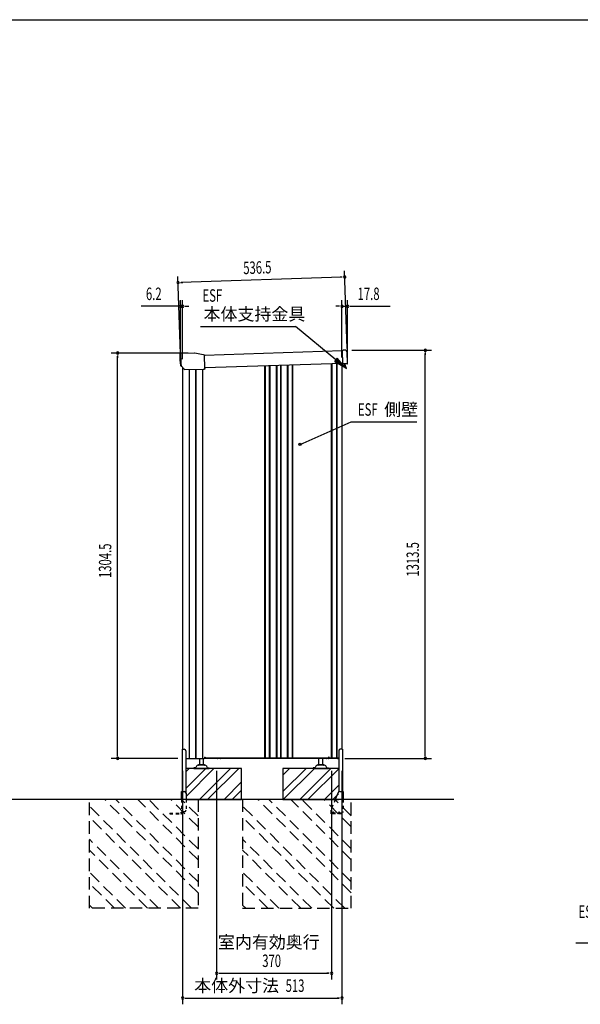
# Model space of a CAD drawing. Extents: x 217 to 8351, y 77 to 5621.
# Drawn here: x 2945 to 4749, y 2453 to 5621 of the extents above; entities that cross this region are included whole.
import ezdxf
from ezdxf.enums import TextEntityAlignment as Align

# ---------------------------------------------------------------- set-up
doc = ezdxf.new("R2010")
doc.units = 0
doc.header["$LTSCALE"] = 20
doc.header["$MEASUREMENT"] = 0
for name, pattern in [('CENTERX2', [20.32, 12.7, -2.54, 2.54, -2.54]), ('HIDE-S', [1, 0.5, -0.5]), ('KAKURE-2', [3, 2, -1])]:
    doc.linetypes.add(name, pattern=pattern)
for name, color, linetype in [('CON-G', 6, 'KAKURE-2'), ('GL', 6, 'CONTINUOUS'), ('HIKIDASHI', 6, 'CONTINUOUS'), ('SUNPOU', 4, 'CONTINUOUS'), ('WAKUSEN-01', 50, 'CONTINUOUS'), ('アジャスタボルト', 2, 'CONTINUOUS'), ('コーナー樹脂', 2, 'CONTINUOUS'), ('下枠前', 1, 'CONTINUOUS'), ('側壁', 3, 'CONTINUOUS'), ('基礎', 3, 'CONTINUOUS'), ('屋根', 82, 'CONTINUOUS'), ('本体支持金具', 3, 'CONTINUOUS'), ('根太', 2, 'CONTINUOUS'), ('金具', 1, 'CONTINUOUS')]:
    doc.layers.add(name, color=color, linetype=linetype)
doc.styles.add('00', font='ROMANS', dxfattribs={"width": 0.666667, "bigfont": 'BIGFONT'})
doc.styles.add('01', font='ROMANS', dxfattribs={"height": 3, "bigfont": 'BIGFONT'})

msp = doc.modelspace()

# ---------------------------------------------------------------- linework, layer by layer
at = {"layer": 'CON-G'}
for p, q in [((3168.9, 2762.3), (3168.9, 3112.3)), ((3518.9, 2811.8), (3218.4, 3112.3)), ((3518.9, 2847.2), (3253.8, 3112.3)), ((3518.9, 2917.9), (3324.5, 3112.3)), ((3518.9, 2953.2), (3359.8, 3112.3)), ((3518.9, 3024), (3430.6, 3112.3)), ((3518.9, 3059.3), (3465.9, 3112.3)), ((3518.9, 3112.3), (3518.9, 2762.3)), ((3661.9, 3112.3), (3661.9, 2762.3)), ((4011.9, 2811.8), (3711.4, 3112.3)), ((4011.9, 2847.2), (3746.8, 3112.3)), ((4011.9, 2917.9), (3817.5, 3112.3)), ((4011.9, 2953.2), (3852.8, 3112.3)), ((4011.9, 3024), (3923.6, 3112.3)), ((4011.9, 3059.3), (3958.9, 3112.3)), ((4011.9, 2762.3), (4011.9, 3112.3)), ((3497.7, 2762.3), (3168.9, 3091.1)), ((3990.7, 2762.3), (3661.9, 3091.1)), ((3462.4, 2762.3), (3168.9, 3055.8)), ((3955.4, 2762.3), (3661.9, 3055.8)), ((3391.6, 2762.3), (3168.9, 2985)), ((3884.6, 2762.3), (3661.9, 2985)), ((3356.3, 2762.3), (3168.9, 2949.7)), ((3849.3, 2762.3), (3661.9, 2949.7)), ((3285.6, 2762.3), (3168.9, 2879)), ((3778.6, 2762.3), (3661.9, 2879)), ((3250.2, 2762.3), (3168.9, 2843.6)), ((3743.2, 2762.3), (3661.9, 2843.6)), ((3179.5, 2762.3), (3168.9, 2772.9)), ((3518.9, 2762.3), (3168.9, 2762.3)), ((3672.5, 2762.3), (3661.9, 2772.9)), ((3661.9, 2762.3), (4011.9, 2762.3))]:
    msp.add_line(p, q, dxfattribs=at)
at = {"layer": 'GL'}
msp.add_line((4341.9, 3112.3), (335, 3112.3), dxfattribs=at)
at = {"layer": 'HIKIDASHI'}
for p, q in [((3526.8, 4633.8), (3832.1, 4633.8)), ((3962.3, 4526.6), (3832.1, 4633.8)), ((3966.5, 4531.8), (3958.1, 4521.5)), ((3993.2, 4501.2), (3966.5, 4531.8)), ((3958.1, 4521.5), (3993.2, 4501.2)), ((3847.2, 4254.8), (4011.6, 4327)), ((4011.6, 4327), (4223, 4327)), ((4734, 2651.4), (5153, 2651.4))]:
    msp.add_line(p, q, dxfattribs=at)
msp.add_circle((3847.2, 4254.8), 3.75, dxfattribs=at)
msp.add_solid([(3958.1, 4521.5), (3966.5, 4531.8), (3993.2, 4501.2)], dxfattribs=at)
at = {"layer": 'SUNPOU'}
for p, q in [((3462, 4545.6), (3453.7, 4795.2)), ((3980.5, 4792.7), (3464.3, 4775.5)), ((3983, 4792.8), (3975.5, 4792.6)), ((3998.2, 4563.5), (3989.9, 4813)), ((3461.8, 4775.4), (3469.3, 4775.7)), ((3452.7, 4699.2), (3336.1, 4699.2)), ((3455.2, 4699.2), (3447.7, 4699.2)), ((3462.7, 4544.3), (3462.7, 4719.2)), ((3468.9, 4699.2), (3462.7, 4699.2)), ((3468.9, 4529.1), (3468.9, 4719.2)), ((3476.4, 4699.2), (3483.9, 4699.2)), ((3478.9, 4699.2), (3488.9, 4699.2)), ((3971.9, 4699.2), (3961.9, 4699.2)), ((3974.4, 4699.2), (3966.9, 4699.2)), ((3981.9, 4534.5), (3981.9, 4719.2)), ((3981.9, 4699.2), (3999.7, 4699.2)), ((3999.7, 4534.8), (3999.7, 4719.2)), ((4007.2, 4699.2), (4014.7, 4699.2)), ((4009.7, 4699.2), (4137.3, 4699.2)), ((3487.3, 4548.7), (3239.6, 4548.7)), ((3259.6, 4541.2), (3259.6, 4533.7)), ((3259.6, 3254.3), (3259.6, 4538.7)), ((4013.4, 4557.6), (4269.6, 4557.6)), ((4249.6, 4550.1), (4249.6, 4542.6)), ((4249.6, 3254.3), (4249.6, 4547.6)), ((3453.5, 3244.3), (3239.6, 3244.3)), ((3259.6, 3251.8), (3259.6, 3259.3)), ((3991.5, 3244.3), (4269.6, 3244.3)), ((4249.6, 3251.8), (4249.6, 3259.3)), ((3468.9, 3204.3), (3468.9, 2453.5)), ((3578.4, 3204.3), (3578.4, 2533.5)), ((3948.4, 3204.3), (3948.4, 2533.5)), ((3981.9, 3204.3), (3981.9, 2453.5)), ((3585.9, 2553.5), (3593.4, 2553.5)), ((3588.4, 2553.5), (3938.4, 2553.5)), ((3940.9, 2553.5), (3933.4, 2553.5)), ((3476.4, 2473.5), (3483.9, 2473.5)), ((3478.9, 2473.5), (3971.9, 2473.5)), ((3974.4, 2473.5), (3966.9, 2473.5))]:
    msp.add_line(p, q, dxfattribs=at)
for centre, start, end in [((3990.5, 4793.1), 1.9084, 181.9084), ((3990.5, 4793.1), 181.9084, 1.9084), ((3454.3, 4775.2), 1.9084, 181.9084), ((3454.3, 4775.2), 181.9084, 1.9084), ((3462.7, 4699.2), 0, 180), ((3462.7, 4699.2), 180, 0), ((3468.9, 4699.2), 0, 180), ((3468.9, 4699.2), 180, 0), ((3981.9, 4699.2), 0, 180), ((3981.9, 4699.2), 180, 0), ((3999.7, 4699.2), 0, 180), ((3999.7, 4699.2), 180, 0), ((4249.6, 4557.6), 90, 270), ((4249.6, 4557.6), 270, 90), ((3259.6, 4548.7), 90, 270), ((3259.6, 4548.7), 270, 90), ((3259.6, 3244.3), 90, 270), ((3259.6, 3244.3), 270, 90), ((4249.6, 3244.3), 90, 270), ((4249.6, 3244.3), 270, 90), ((3578.4, 2553.5), 0, 180), ((3578.4, 2553.5), 180, 0), ((3948.4, 2553.5), 0, 180), ((3948.4, 2553.5), 180, 0), ((3468.9, 2473.5), 0, 180), ((3468.9, 2473.5), 180, 0), ((3981.9, 2473.5), 0, 180), ((3981.9, 2473.5), 180, 0)]:
    msp.add_arc(centre, 3.75, start, end, dxfattribs=at)
at = {"layer": 'WAKUSEN-01'}
msp.add_line((217, 5621), (8191, 5621), dxfattribs=at)
at = {"layer": 'アジャスタボルト', "color": 4, "ltscale": 0.1}
for p, q in [((3523.9, 3224.3), (3523.9, 3244.3)), ((3535.9, 3224.3), (3535.9, 3244.3)), ((3907.9, 3224.3), (3907.9, 3244.3)), ((3919.9, 3224.3), (3919.9, 3244.3)), ((3504.9, 3214.3), (3504.9, 3212.3)), ((3509.7, 3214.3), (3504.9, 3214.3)), ((3504.9, 3212.3), (3554.9, 3212.3)), ((3514, 3219.6), (3511.5, 3215.3)), ((3514, 3219.6), (3514.4, 3220.3)), ((3542, 3222.3), (3517.8, 3222.3)), ((3538.9, 3224.3), (3520.9, 3224.3)), ((3545.4, 3220.3), (3545.8, 3219.6)), ((3545.8, 3219.6), (3548.3, 3215.3)), ((3550.1, 3214.3), (3554.9, 3214.3)), ((3554.9, 3214.3), (3554.9, 3212.3)), ((3888.9, 3214.3), (3888.9, 3212.3)), ((3893.7, 3214.3), (3888.9, 3214.3)), ((3888.9, 3212.3), (3938.9, 3212.3)), ((3898, 3219.6), (3895.5, 3215.3)), ((3898, 3219.6), (3898.4, 3220.3)), ((3926, 3222.3), (3901.8, 3222.3)), ((3922.9, 3224.3), (3904.9, 3224.3)), ((3929.4, 3220.3), (3929.8, 3219.6)), ((3929.8, 3219.6), (3932.3, 3215.3)), ((3934.1, 3214.3), (3938.9, 3214.3)), ((3938.9, 3214.3), (3938.9, 3212.3))]:
    msp.add_line(p, q, dxfattribs=at)
for centre, radius, start, end in [((3509.7, 3216.3), 2, 270, 330), ((3517.8, 3218.3), 4, 90, 150), ((3520.9, 3223.3), 1, 90, 270), ((3538.9, 3223.3), 1, 270, 90), ((3542, 3218.3), 4, 30, 90), ((3550.1, 3216.3), 2, 210, 270), ((3893.7, 3216.3), 2, 270, 330), ((3901.8, 3218.3), 4, 90, 150), ((3904.9, 3223.3), 1, 90, 270), ((3922.9, 3223.3), 1, 270, 90), ((3926, 3218.3), 4, 30, 90), ((3934.1, 3216.3), 2, 210, 270)]:
    msp.add_arc(centre, radius, start, end, dxfattribs=at)
at = {"layer": 'コーナー樹脂', "color": 2, "linetype": 'Continuous', "lineweight": 25}
for p, q in [((3459.9, 4545.5), (3459.7, 4525.7)), ((3459.9, 4547), (3459.9, 4545.5)), ((3461.4, 4547.6), (3460.4, 4547.5)), ((3461.7, 4547.6), (3461.4, 4547.6)), ((3461.7, 4547.6), (3461.7, 4547.6)), ((3461.7, 4547.6), (3461.7, 4547.6)), ((3461.7, 4547.6), (3461.8, 4547.6)), ((3461.8, 4547.6), (3462, 4547.6)), ((3462, 4547.6), (3462.1, 4547.6)), ((3462.1, 4547.6), (3462.3, 4547.6)), ((3462.3, 4547.6), (3462.5, 4547.6)), ((3462.5, 4547.6), (3462.7, 4547.6)), ((3459.7, 4525.4), (3462.4, 4508.5)), ((3462.6, 4508.2), (3464.1, 4506.8)), ((3464.5, 4508.6), (3464.4, 4508.6)), ((3464.8, 4506.6), (3464.8, 4506.6))]:
    msp.add_line(p, q, dxfattribs=at)
at = {"layer": 'コーナー樹脂', "color": 1, "linetype": 'Continuous', "lineweight": 25}
for p, q in [((3462, 4545.6), (3462.9, 4518.5)), ((3507.4, 4548.7), (3462.4, 4547.6)), ((3534.8, 4543.2), (3508.5, 4548.6)), ((3534.9, 4543.2), (3534.8, 4543.2)), ((3534.8, 4543.2), (3534.8, 4543.2)), ((3535, 4543.2), (3534.9, 4543.2)), ((3536.3, 4542.7), (3536.1, 4542.8)), ((3536.5, 4542.6), (3536.3, 4542.7)), ((3536.6, 4542.6), (3536.5, 4542.6)), ((3539.3, 4541.3), (3536.6, 4542.6)), ((3539.7, 4539.8), (3539.6, 4540)), ((3539.6, 4540), (3539.6, 4540)), ((3539.7, 4539.7), (3539.7, 4539.8)), ((3540.6, 4502.1), (3539.7, 4539.6)), ((3462.9, 4518.4), (3463, 4517.6)), ((3463, 4517.6), (3464.8, 4506.3)), ((3465, 4506), (3474.5, 4497)), ((3540.6, 4499.2), (3540.6, 4502.1)), ((3476.1, 4495.5), (3476.1, 4495.6)), ((3476.4, 4495.4), (3535.5, 4496.9)), ((3535.5, 4496.9), (3535.6, 4496.9)), ((3535.6, 4496.9), (3535.8, 4496.9)), ((3535.8, 4496.9), (3536, 4496.9)), ((3536, 4496.9), (3536.2, 4496.9)), ((3536.2, 4496.9), (3536.4, 4496.9)), ((3536.4, 4496.9), (3536.6, 4496.9)), ((3536.6, 4496.9), (3536.7, 4496.9)), ((3536.7, 4496.9), (3536.9, 4496.9)), ((3536.9, 4496.9), (3538.6, 4497))]:
    msp.add_line(p, q, dxfattribs=at)
at = {"layer": 'コーナー樹脂'}
for p, q in [((3982.4, 4557.3), (3985.4, 4557.4)), ((3982.4, 4557.3), (3985.4, 4557.4)), ((3982.4, 4557.3), (3983.9, 4513.3)), ((3993.4, 4557.6), (3985.4, 4557.4)), ((3993.4, 4557.6), (3985.4, 4557.4)), ((3999.8, 4514.8), (3998.5, 4552.8)), ((3999.8, 4514.8), (3998.5, 4552.8)), ((3986.9, 4513.4), (3983.9, 4513.3)), ((3986.9, 4513.4), (3983.9, 4513.3)), ((3998.8, 4513.8), (3986.9, 4513.4)), ((3998.8, 4513.8), (3986.9, 4513.4))]:
    msp.add_line(p, q, dxfattribs=at)
at = {"layer": 'コーナー樹脂', "color": 2, "linetype": 'Continuous', "lineweight": 25}
for centre, radius, start, end in [((3460.4, 4547), 0.5, 91.4324, 179.4324), ((3461.7, 4525.7), 2, 179.4324, 189.0953), ((3462.9, 4508.6), 0.5, 189.0953, 226.5972), ((3464.4, 4507.1), 0.5, 226.5972, 270.9324)]:
    msp.add_arc(centre, radius, start, end, dxfattribs=at)
at = {"layer": 'コーナー樹脂', "color": 1, "linetype": 'Continuous', "lineweight": 25}
for centre, radius, start, end in [((3462.4, 4547.1), 0.5, 91.4324, 128.8532), ((3507.5, 4543.7), 5, 78.3847, 91.4324), ((3539.1, 4540.9), 0.5, 44.8202, 65.3488), ((3463.4, 4518.5), 0.5, 181.9324, 189.0953), ((3465.3, 4506.4), 0.5, 189.0966, 226.6461), ((3540.2, 4497.7), 0.5, 288.1347, 0.516)]:
    msp.add_arc(centre, radius, start, end, dxfattribs=at)
at = {"layer": 'コーナー樹脂'}
for centre, radius, start, end in [((3993.5, 4552.6), 5, 1.9085, 91.9085), ((3993.5, 4552.6), 5, 1.9085, 91.9085), ((3998.8, 4514.8), 1, 271.9085, 1.9085), ((3998.8, 4514.8), 1, 271.9085, 1.9085)]:
    msp.add_arc(centre, radius, start, end, dxfattribs=at)
at = {"layer": 'コーナー樹脂', "color": 1, "linetype": 'Continuous', "lineweight": 25, "extrusion": (0, 0, -1)}
for centre, major_axis, ratio, start_param, end_param in [((3539.7, 4539.2), (-0.04, 1.67), 0.008724, 1.262028, 1.360722), ((3540.7, 4499), (-0.04, 1.5), 0.009923, 1.707435, 2.586339), ((3474.5, 4497), (-1.55, 1.46), 0.010504, 3.226534, 4.722967)]:
    msp.add_ellipse(centre, major_axis=major_axis, ratio=ratio, start_param=start_param, end_param=end_param, dxfattribs=at)
at = {"layer": 'コーナー樹脂', "color": 1, "linetype": 'Continuous', "lineweight": 25}
for points, knots in [([(3462, 4545.6), (3462, 4545.6), (3462, 4545.8), (3462, 4546), (3461.9, 4546.3), (3461.9, 4546.6), (3461.9, 4546.8), (3461.9, 4546.9), (3461.9, 4547), (3461.9, 4547.1), (3461.9, 4547.1), (3461.9, 4547.2), (3462, 4547.3), (3462, 4547.4), (3462.1, 4547.4), (3462.1, 4547.5)], [0, 0, 0, 0, 0.059078, 0.171889, 0.284871, 0.397936, 0.51119, 0.6249, 0.739994, 0.809828, 0.847525, 0.864814, 0.895268, 0.94902, 1, 1, 1, 1]), ([(3536.1, 4542.8), (3535.9, 4542.9), (3535.6, 4543), (3535.2, 4543.1), (3535, 4543.2)], [0, 0, 0, 0, 0.495972, 1, 1, 1, 1]), ([(3539.5, 4541.2), (3539.5, 4541.2), (3539.5, 4541.2), (3539.6, 4541.1), (3539.6, 4541), (3539.6, 4541), (3539.6, 4540.9), (3539.6, 4540.9), (3539.6, 4540.9), (3539.6, 4540.8), (3539.6, 4540.7), (3539.6, 4540.5), (3539.6, 4540.3), (3539.6, 4540.1), (3539.6, 4540), (3539.6, 4540)], [0, 0, 0, 0, 0.052328, 0.101247, 0.14042, 0.166425, 0.187161, 0.215024, 0.272203, 0.396891, 0.541686, 0.691849, 0.837217, 0.976005, 1, 1, 1, 1]), ([(3476.4, 4495.4), (3476.4, 4495.4), (3476.3, 4495.4), (3476.2, 4495.5), (3476.1, 4495.5), (3476.1, 4495.5), (3476.1, 4495.5), (3476.1, 4495.5)], [0, 0, 0, 0, 0.47926, 0.673121, 0.8414, 0.960213, 1, 1, 1, 1]), ([(3540.4, 4497.3), (3540.3, 4497.2), (3540, 4497.2), (3539.5, 4497.1), (3539, 4497), (3538.7, 4497), (3538.6, 4497)], [0, 0, 0, 0, 0.172449, 0.496032, 0.838442, 1, 1, 1, 1])]:
    msp.add_open_spline(points, degree=3, knots=knots, dxfattribs=at)
at = {"layer": 'コーナー樹脂', "color": 2, "linetype": 'Continuous', "lineweight": 25}
msp.add_open_spline([(3464.5, 4506.6), (3464.5, 4506.6), (3464.5, 4506.6), (3464.6, 4506.6), (3464.7, 4506.6), (3464.8, 4506.6)], degree=3, knots=[0, 0, 0, 0, 0.5, 0.5, 1, 1, 1, 1], dxfattribs=at)
msp.add_open_spline([(3464.8, 4506.6), (3464.8, 4506.6), (3464.8, 4506.6), (3464.8, 4506.6)], degree=3, dxfattribs=at)
at = {"layer": 'コーナー樹脂', "color": 1, "linetype": 'Continuous', "lineweight": 25}
msp.add_open_spline([(3540.6, 4499.2), (3540.7, 4499), (3540.7, 4498.9), (3540.7, 4498.8)], degree=3, dxfattribs=at)
at = {"layer": 'コーナー樹脂', "color": 1, "linetype": 'CENTERX2', "lineweight": 18}
for p in [(3461.9, 4547.6), (3507.9, 4548.7), (3464.9, 4506.1)]:
    msp.add_point(p, dxfattribs=at)
at = {"layer": '下枠前', "color": 2}
for p, q in [((3582.3, 3244.9), (3591.3, 3244.9)), ((3591.3, 3244.3), (3582.3, 3244.3))]:
    msp.add_line(p, q, dxfattribs=at)
at = {"layer": '下枠前'}
for p, q in [((3932.9, 3244.9), (3938.9, 3244.9)), ((3938.9, 3244.3), (3932.9, 3244.3)), ((3970.6, 3244.9), (3967.9, 3244.9)), ((3967.9, 3244.3), (3971.5, 3244.3))]:
    msp.add_line(p, q, dxfattribs=at)
at = {"layer": '下枠前', "color": 2}
for centre, radius, start, end in [((3582.3, 3246.9), 2.6, 220.8322, 270), ((3582.3, 3246.9), 2, 238.2117, 270), ((3591.3, 3246.9), 2, 270, 301.7883), ((3591.3, 3246.9), 2.6, 270, 319.1678)]:
    msp.add_arc(centre, radius, start, end, dxfattribs=at)
at = {"layer": '下枠前'}
for centre, radius, start, end in [((3932.9, 3246.3), 2, 213.367, 270), ((3932.9, 3246.3), 1.4, 231.7868, 270), ((3938.9, 3246.3), 1.4, 270, 308.2132), ((3938.9, 3246.3), 2, 270, 326.633), ((3967.9, 3246.3), 2, 213.367, 270), ((3967.9, 3246.3), 1.4, 231.7868, 270)]:
    msp.add_arc(centre, radius, start, end, dxfattribs=at)
at = {"layer": '側壁', "linetype": 'Continuous'}
for p, q in [((3468.9, 4502.3), (3468.9, 3273.8)), ((3733.7, 3246.3), (3733.7, 4507)), ((3735.7, 3246.3), (3735.7, 4507)), ((3749.1, 3246.3), (3749.1, 4507.5)), ((3751.1, 3246.3), (3751.1, 4507.5)), ((3771.2, 3246.3), (3771.2, 4508.2)), ((3773.2, 3246.3), (3773.2, 4508.3)), ((3784.6, 3246.3), (3784.6, 4508.7)), ((3786.6, 3246.3), (3786.6, 4508.7)), ((3806.7, 3246.3), (3806.7, 4509.4)), ((3808.7, 3246.3), (3808.7, 4509.5)), ((3822.1, 3246.3), (3822.1, 4509.9)), ((3824.1, 3246.3), (3824.1, 4510)), ((3947, 4514.1), (3947, 3246.3)), ((3949, 4514.1), (3949, 3246.3)), ((3963.8, 4514.6), (3963.8, 3246.3)), ((3965.8, 4514.7), (3965.8, 3246.3)), ((3981.9, 4515.2), (3981.9, 3273.8)), ((3489.6, 4495.8), (3489.6, 3244.3)), ((3490.3, 4495.8), (3490.3, 3244.3)), ((3510.6, 4496.3), (3510.6, 3244.3)), ((3511.4, 4496.3), (3511.4, 3244.3)), ((3533.4, 4496.8), (3533.4, 3244.3)), ((3479.3, 3244.3), (3537.9, 3244.3)), ((3539.9, 3248.3), (3537.9, 3244.3)), ((3539.9, 3248.3), (3541.9, 3248.3)), ((3541.9, 3248.3), (3541.9, 3246.3)), ((3541.9, 3246.3), (3938.9, 3246.3)), ((3938.9, 3248.3), (3938.9, 3246.3)), ((3940.9, 3248.3), (3938.9, 3248.3)), ((3940.9, 3248.3), (3941.9, 3246.3)), ((3941.9, 3246.3), (3969.9, 3246.3)), ((3969.9, 3246.3), (3970.9, 3244.3)), ((3971.5, 3244.3), (3970.9, 3244.3))]:
    msp.add_line(p, q, dxfattribs=at)
at = {"layer": '基礎'}
for p, q in [((3658.9, 3212.3), (3479.3, 3212.3)), ((3658.9, 3112.3), (3658.9, 3212.3)), ((3971.5, 3212.3), (3791.9, 3212.3)), ((3791.9, 3212.3), (3791.9, 3112.3)), ((3480, 3112.3), (3658.9, 3112.3)), ((3791.9, 3112.3), (3970.8, 3112.3))]:
    msp.add_line(p, q, dxfattribs=at)
at = {"layer": '基礎', "color": 6}
for p, q in [((3479.3, 3148.2), (3543.4, 3212.3)), ((3479.3, 3201.2), (3490.4, 3212.3)), ((3480, 3122.4), (3569.9, 3212.3)), ((3522.9, 3112.3), (3622.9, 3212.3)), ((3549.5, 3112.3), (3649.5, 3212.3)), ((3791.9, 3137.8), (3866.4, 3212.3)), ((3791.9, 3190.8), (3813.4, 3212.3)), ((3792.9, 3112.3), (3892.9, 3212.3)), ((3845.9, 3112.3), (3945.9, 3212.3)), ((3872.5, 3112.3), (3971.5, 3211.3)), ((3602.5, 3112.3), (3658.9, 3168.7)), ((3629, 3112.3), (3658.9, 3142.2)), ((3925.5, 3112.3), (3971.5, 3158.3)), ((3952, 3112.3), (3970.8, 3131.1))]:
    msp.add_line(p, q, dxfattribs=at)
at = {"layer": '屋根', "linetype": 'Continuous'}
for p, q in [((3982.5, 4555.3), (3539.6, 4540.5)), ((3983.8, 4515.3), (3540.6, 4500.5))]:
    msp.add_line(p, q, dxfattribs=at)
at = {"layer": '本体支持金具'}
for p, q in [((3989.7, 4513.5), (3989.7, 4512.7)), ((3995.2, 4497.9), (3989.7, 4512.7)), ((3991.3, 4513.5), (3991.3, 4513)), ((3996.7, 4498.4), (3991.3, 4513)), ((3995.2, 4497.9), (3996.7, 4498.4))]:
    msp.add_line(p, q, dxfattribs=at)
for centre, radius in [((3991.5, 4513), 1.8), ((3992.3, 4513.2), 1)]:
    msp.add_arc(centre, radius, 181.9084, 200.3433, dxfattribs=at)
at = {"layer": '根太', "linetype": 'Continuous'}
for p, q in [((3538.3, 3245.2), (3970.4, 3245.2)), ((3538.8, 3246.2), (3969.9, 3246.2))]:
    msp.add_line(p, q, dxfattribs=at)
at = {"layer": '金具'}
for p, q in [((3467.3, 3273.8), (3467.3, 3137.8)), ((3467.3, 3273.8), (3474.3, 3273.8)), ((3479.3, 3268.8), (3479.3, 3135.4)), ((3971.5, 3268.8), (3971.5, 3137.2)), ((3983.5, 3273.8), (3976.5, 3273.8)), ((3983.5, 3273.8), (3983.5, 3137.8)), ((3465, 3137.8), (3475, 3137.8)), ((3465, 3112.3), (3465, 3137.8)), ((3973.8, 3137.8), (3985.8, 3137.8)), ((3985.8, 3137.8), (3985.8, 3112.3)), ((3480, 3132.8), (3480, 3112.3)), ((3969.2, 3134.7), (3960, 3112.3))]:
    msp.add_line(p, q, dxfattribs=at)
at = {"layer": '金具', "linetype": 'HIDE-S'}
for p, q in [((3465, 3112.3), (3465, 3070.6)), ((3480, 3112.3), (3480, 3078.5)), ((3960, 3112.3), (3945.9, 3077.8)), ((3985.8, 3112.3), (3985.8, 3071.8)), ((3465, 3073.5), (3475, 3073.5)), ((3467.3, 3073.5), (3467.3, 3070.6)), ((3945.5, 3075.9), (3945.5, 3066.3)), ((3427.5, 3068.6), (3427.5, 3066.3)), ((3427.5, 3068.6), (3463, 3068.6)), ((3427.5, 3066.3), (3463, 3066.3)), ((3465, 3071.6), (3462, 3068.6)), ((3981, 3068.6), (3945.5, 3068.6)), ((3981, 3066.3), (3945.5, 3066.3)), ((3952.5, 3070.1), (3952.5, 3068.6)), ((3955.5, 3070.1), (3955.5, 3068.6)), ((3971, 3070.1), (3971, 3068.6)), ((3974, 3070.1), (3974, 3068.6)), ((3981, 3069.8), (3981, 3066.3)), ((3985.8, 3071.8), (3983, 3071.8))]:
    msp.add_line(p, q, dxfattribs=at)
at = {"layer": '金具'}
for centre, start, end in [((3474.3, 3268.8), 0, 90), ((3976.5, 3268.8), 90, 180), ((3475, 3132.8), 0, 90), ((3973.8, 3132.8), 90, 157.7014)]:
    msp.add_arc(centre, 5, start, end, dxfattribs=at)
at = {"layer": '金具', "linetype": 'HIDE-S'}
for centre, radius, start, end in [((3475, 3078.5), 5, 270, 0), ((3950.5, 3075.9), 5, 157.7014, 180), ((3463, 3070.6), 2, 270, 0), ((3463, 3070.6), 4.3, 270, 0), ((3954, 3070.1), 1.5, 0, 180), ((3972.5, 3070.1), 1.5, 0, 180), ((3983, 3069.8), 2, 90, 180)]:
    msp.add_arc(centre, radius, start, end, dxfattribs=at)

# ---------------------------------------------------------------- texts
at = {"layer": 'HIKIDASHI', "style": '00', "width": 0.67}
for p in [(3532.9, 4713.8), (4033.2, 4347), (4743, 2731.4)]:
    msp.add_text('ESF', height=40, dxfattribs=at).set_placement(p)
at = {"layer": 'HIKIDASHI', "style": '01'}
for s, p in [('本体支持金具', (3536.5, 4653.8)), ('側壁', (4117.7, 4347))]:
    msp.add_text(s, height=40, dxfattribs=at).set_placement(p)
at = {"layer": 'SUNPOU', "style": '00', "width": 0.666667}
for s, rotation, p in [('536.5', 1.9084, (3664.7, 4802.2)), ('1304.5', 90, (3239.6, 3824.8)), ('1313.5', 90, (4229.6, 3829.2))]:
    msp.add_text(s, height=40, rotation=rotation, dxfattribs=at).set_placement(p)
for s, p in [('6.2', (3351, 4719.2)), ('17.8', (4032.2, 4719.2)), ('370', (3725.3, 2573.5)), ('513', (3800.6, 2493.5))]:
    msp.add_text(s, height=40, dxfattribs=at).set_placement(p)
at = {"layer": 'SUNPOU', "style": '01'}
for s, p in [('室内有効奥行', (3910.2, 2653.5)), ('本体外寸法', (3779.2, 2513.5))]:
    msp.add_text(s, height=40, dxfattribs=at).set_placement(p, align=Align.MIDDLE_RIGHT)

doc.saveas('drawing.dxf')
